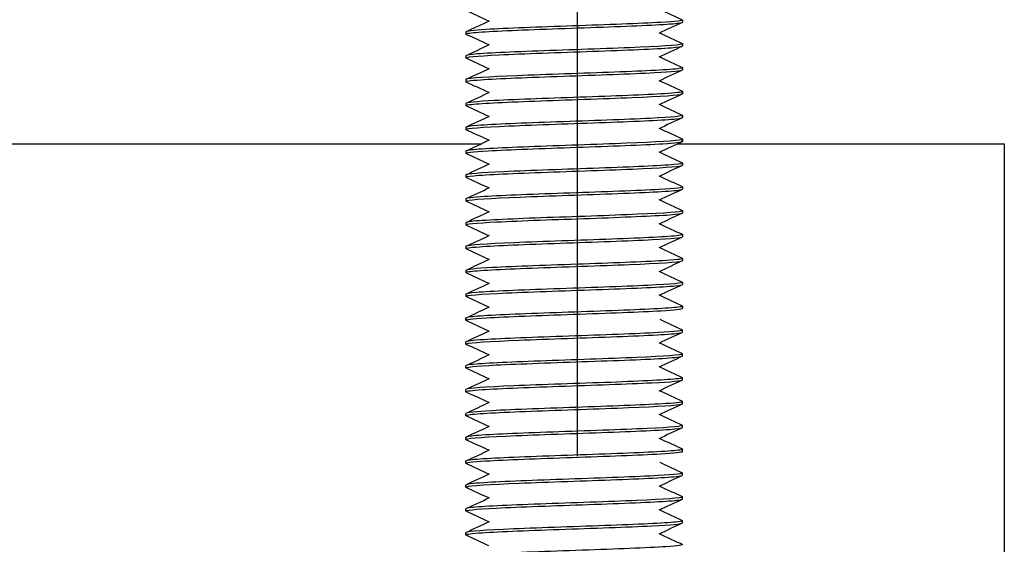
# Model space of a CAD drawing. Units: millimetres. Extents: x 5764 to 7510, y 1058 to 2282.
# Drawn here: x 6060 to 6106, y 1348 to 1373 of the extents above; entities that cross this region are included whole.
import ezdxf

# ---------------------------------------------------------------- set-up
doc = ezdxf.new("R2010")
doc.units = ezdxf.units.MM
doc.header["$LTSCALE"] = 2
doc.linetypes.add('CENTER2', pattern=[28.575, 19.05, -3.175, 3.175, -3.175])
doc.layers.get('0').update_dxf_attribs({"lineweight": 25})
doc.layers.add('TSD-ALUMINIUM', color=7, linetype='Continuous', lineweight=25)

msp = doc.modelspace()

# ---------------------------------------------------------------- linework, layer by layer
at = {"color": 1, "linetype": 'CENTER2'}
msp.add_line((6085.964, 1295.384), (6085.964, 1815.9), dxfattribs=at)
for p, q in [((5970.399, 1366.947), (6081.525, 1366.947)), ((6090.589, 1366.947), (6105.65, 1366.947)), ((6105.65, 1366.947), (6105.65, 1322.947))]:
    msp.add_line(p, q)
at = {"layer": 'TSD-ALUMINIUM', "color": 152}
for p, q in [((6090.807, 1372.655), (6090.807, 1372.555)), ((6080.807, 1372.105), (6080.807, 1372.005)), ((6090.807, 1371.555), (6090.807, 1371.455)), ((6080.807, 1371.005), (6080.807, 1370.905)), ((6090.807, 1370.455), (6090.807, 1370.355)), ((6080.807, 1369.905), (6080.807, 1369.805)), ((6090.807, 1369.355), (6090.807, 1369.255)), ((6080.807, 1368.805), (6080.807, 1368.705)), ((6090.807, 1368.255), (6090.807, 1368.155)), ((6080.807, 1367.705), (6080.807, 1367.605)), ((6090.807, 1367.155), (6090.807, 1367.055)), ((6080.807, 1366.605), (6080.807, 1366.505)), ((6090.807, 1366.055), (6090.807, 1365.955)), ((6080.807, 1365.505), (6080.807, 1365.405)), ((6090.807, 1364.955), (6090.807, 1364.855)), ((6080.807, 1364.405), (6080.807, 1364.305)), ((6090.807, 1363.855), (6090.807, 1363.755)), ((6080.807, 1363.305), (6080.807, 1363.205)), ((6090.807, 1362.755), (6090.807, 1362.655)), ((6080.807, 1362.205), (6080.807, 1362.105)), ((6090.807, 1361.655), (6090.807, 1361.555)), ((6080.807, 1361.105), (6080.807, 1361.005)), ((6090.807, 1360.555), (6090.807, 1360.455)), ((6080.807, 1360.005), (6080.807, 1359.905)), ((6090.807, 1359.455), (6090.807, 1359.355)), ((6080.807, 1358.905), (6080.807, 1358.805)), ((6080.807, 1358.805), (6080.807, 1358.905)), ((6090.807, 1358.255), (6090.807, 1358.355)), ((6080.807, 1357.705), (6080.807, 1357.805)), ((6090.807, 1357.155), (6090.807, 1357.255)), ((6080.807, 1356.605), (6080.807, 1356.705)), ((6090.807, 1356.055), (6090.807, 1356.155)), ((6080.807, 1355.505), (6080.807, 1355.605)), ((6090.807, 1354.955), (6090.807, 1355.055)), ((6080.807, 1354.405), (6080.807, 1354.505)), ((6090.807, 1353.855), (6090.807, 1353.955)), ((6080.807, 1353.305), (6080.807, 1353.405)), ((6090.807, 1352.755), (6090.807, 1352.855)), ((6080.807, 1352.205), (6080.807, 1352.305)), ((6080.807, 1352.205), (6080.807, 1352.305)), ((6090.807, 1351.655), (6090.807, 1351.755)), ((6080.807, 1351.105), (6080.807, 1351.205)), ((6090.807, 1350.555), (6090.807, 1350.655)), ((6080.807, 1350.005), (6080.807, 1350.105)), ((6090.807, 1349.455), (6090.807, 1349.555)), ((6080.807, 1348.905), (6080.807, 1349.005))]:
    msp.add_line(p, q, dxfattribs=at)
for points in [[(6081.864, 1372.605), (6081.516, 1372.768), (6081.169, 1372.93), (6080.821, 1373.092)], [(6089.75, 1373.155), (6090.097, 1372.993), (6090.445, 1372.831), (6090.793, 1372.668)], [(6080.821, 1372.118), (6081.181, 1372.286), (6081.54, 1372.454), (6081.9, 1372.622)], [(6090.793, 1372.542), (6090.433, 1372.374), (6090.074, 1372.206), (6089.714, 1372.038)], [(6090.715, 1372.522), (6090.776, 1372.533), (6090.805, 1372.544), (6090.803, 1372.555)], [(6081.864, 1371.505), (6081.516, 1371.668), (6081.169, 1371.83), (6080.821, 1371.992)], [(6089.75, 1372.055), (6090.097, 1371.893), (6090.445, 1371.731), (6090.793, 1371.568)], [(6080.821, 1371.018), (6081.181, 1371.186), (6081.54, 1371.354), (6081.9, 1371.522)], [(6090.793, 1371.442), (6090.433, 1371.274), (6090.074, 1371.106), (6089.714, 1370.938)], [(6090.792, 1371.568), (6090.8, 1371.565), (6090.804, 1371.562), (6090.806, 1371.559)], [(6081.864, 1370.405), (6081.516, 1370.568), (6081.169, 1370.73), (6080.821, 1370.892)], [(6089.75, 1370.955), (6090.097, 1370.793), (6090.445, 1370.631), (6090.793, 1370.468)], [(6080.821, 1369.918), (6081.181, 1370.086), (6081.54, 1370.254), (6081.9, 1370.422)], [(6090.793, 1370.342), (6090.433, 1370.174), (6090.074, 1370.006), (6089.714, 1369.838)], [(6090.785, 1370.468), (6090.828, 1370.449), (6090.785, 1370.43), (6090.648, 1370.411)], [(6080.823, 1369.919), (6080.812, 1369.915), (6080.807, 1369.91), (6080.808, 1369.905)], [(6081.864, 1369.305), (6081.516, 1369.468), (6081.169, 1369.63), (6080.821, 1369.792)], [(6089.75, 1369.855), (6090.097, 1369.693), (6090.445, 1369.531), (6090.793, 1369.368)], [(6080.821, 1368.818), (6081.181, 1368.986), (6081.54, 1369.154), (6081.9, 1369.322)], [(6090.793, 1369.242), (6090.433, 1369.074), (6090.074, 1368.906), (6089.714, 1368.738)], [(6090.795, 1369.243), (6090.803, 1369.247), (6090.807, 1369.251), (6090.806, 1369.255)], [(6081.864, 1368.205), (6081.516, 1368.368), (6081.169, 1368.53), (6080.821, 1368.692)], [(6089.75, 1368.755), (6090.097, 1368.593), (6090.445, 1368.431), (6090.793, 1368.268)], [(6080.821, 1367.718), (6081.181, 1367.886), (6081.54, 1368.054), (6081.9, 1368.222)], [(6090.793, 1368.142), (6090.433, 1367.974), (6090.074, 1367.806), (6089.714, 1367.638)], [(6090.518, 1368.095), (6090.709, 1368.115), (6090.801, 1368.135), (6090.798, 1368.155)], [(6080.822, 1367.592), (6080.813, 1367.596), (6080.808, 1367.6), (6080.807, 1367.604)], [(6081.864, 1367.105), (6081.516, 1367.268), (6081.169, 1367.43), (6080.821, 1367.592)], [(6089.75, 1367.655), (6090.097, 1367.493), (6090.445, 1367.331), (6090.793, 1367.168)], [(6080.821, 1366.618), (6081.181, 1366.786), (6081.54, 1366.954), (6081.9, 1367.122)], [(6090.793, 1367.042), (6090.433, 1366.874), (6090.074, 1366.706), (6089.714, 1366.538)], [(6090.788, 1367.168), (6090.816, 1367.156), (6090.809, 1367.144), (6090.764, 1367.132)], [(6080.908, 1366.64), (6080.841, 1366.629), (6080.809, 1366.617), (6080.811, 1366.605)], [(6081.864, 1366.005), (6081.516, 1366.168), (6081.169, 1366.33), (6080.821, 1366.492)], [(6089.75, 1366.555), (6090.097, 1366.393), (6090.445, 1366.231), (6090.793, 1366.068)], [(6080.821, 1365.518), (6081.181, 1365.686), (6081.54, 1365.854), (6081.9, 1366.022)], [(6090.793, 1365.942), (6090.433, 1365.774), (6090.074, 1365.606), (6089.714, 1365.438)], [(6081.864, 1364.905), (6081.516, 1365.068), (6081.169, 1365.23), (6080.821, 1365.392)], [(6089.75, 1365.455), (6090.097, 1365.293), (6090.445, 1365.131), (6090.793, 1364.968)], [(6080.821, 1364.418), (6081.181, 1364.586), (6081.54, 1364.754), (6081.9, 1364.922)], [(6090.793, 1364.842), (6090.433, 1364.674), (6090.074, 1364.506), (6089.714, 1364.338)], [(6090.686, 1364.817), (6090.766, 1364.83), (6090.804, 1364.842), (6090.802, 1364.855)], [(6080.825, 1364.292), (6080.799, 1364.303), (6080.803, 1364.314), (6080.838, 1364.325)], [(6081.864, 1363.805), (6081.516, 1363.968), (6081.169, 1364.13), (6080.821, 1364.292)], [(6089.75, 1364.355), (6090.097, 1364.193), (6090.445, 1364.031), (6090.793, 1363.868)], [(6080.821, 1363.318), (6081.181, 1363.486), (6081.54, 1363.654), (6081.9, 1363.822)], [(6090.793, 1363.742), (6090.433, 1363.574), (6090.074, 1363.406), (6089.714, 1363.238)], [(6090.792, 1363.868), (6090.803, 1363.863), (6090.808, 1363.859), (6090.807, 1363.854)], [(6089.75, 1363.255), (6090.097, 1363.093), (6090.445, 1362.931), (6090.793, 1362.768)], [(6081.864, 1362.705), (6081.516, 1362.868), (6081.169, 1363.03), (6080.821, 1363.192)], [(6080.821, 1362.218), (6081.181, 1362.386), (6081.54, 1362.554), (6081.9, 1362.722)], [(6090.793, 1362.642), (6090.433, 1362.474), (6090.074, 1362.306), (6089.714, 1362.138)], [(6090.784, 1362.768), (6090.831, 1362.748), (6090.775, 1362.727), (6090.611, 1362.706)], [(6080.814, 1362.214), (6080.809, 1362.211), (6080.807, 1362.208), (6080.807, 1362.205)], [(6081.864, 1361.605), (6081.516, 1361.768), (6081.169, 1361.93), (6080.821, 1362.092)], [(6089.75, 1362.155), (6090.097, 1361.993), (6090.445, 1361.831), (6090.793, 1361.668)], [(6080.821, 1361.118), (6081.181, 1361.286), (6081.54, 1361.454), (6081.9, 1361.622)], [(6090.793, 1361.542), (6090.433, 1361.374), (6090.074, 1361.206), (6089.714, 1361.038)], [(6090.783, 1361.538), (6090.799, 1361.544), (6090.806, 1361.549), (6090.806, 1361.555)], [(6081.864, 1360.505), (6081.516, 1360.668), (6081.169, 1360.83), (6080.821, 1360.992)], [(6089.75, 1361.055), (6090.097, 1360.893), (6090.445, 1360.731), (6090.793, 1360.568)], [(6080.821, 1360.018), (6081.181, 1360.186), (6081.54, 1360.354), (6081.9, 1360.522)], [(6081.293, 1360.083), (6080.974, 1360.057), (6080.816, 1360.031), (6080.817, 1360.005)], [(6090.793, 1360.442), (6090.433, 1360.274), (6090.074, 1360.106), (6089.714, 1359.938)], [(6090.469, 1360.39), (6090.692, 1360.412), (6090.8, 1360.434), (6090.798, 1360.455)], [(6080.821, 1359.892), (6080.816, 1359.894), (6080.813, 1359.896), (6080.81, 1359.899)], [(6081.864, 1359.405), (6081.516, 1359.568), (6081.169, 1359.73), (6080.821, 1359.892)], [(6089.75, 1359.955), (6090.097, 1359.793), (6090.445, 1359.631), (6090.793, 1359.468)], [(6080.821, 1358.918), (6081.181, 1359.086), (6081.54, 1359.254), (6081.9, 1359.422)], [(6090.787, 1359.468), (6090.819, 1359.455), (6090.806, 1359.441), (6090.744, 1359.427)], [(6080.882, 1358.936), (6080.832, 1358.925), (6080.809, 1358.915), (6080.81, 1358.905)], [(6081.864, 1358.305), (6081.516, 1358.468), (6081.169, 1358.63), (6080.821, 1358.792)], [(6089.75, 1358.855), (6090.097, 1358.693), (6090.445, 1358.531), (6090.793, 1358.368)], [(6080.821, 1357.818), (6081.181, 1357.986), (6081.54, 1358.154), (6081.9, 1358.322)], [(6090.793, 1358.242), (6090.433, 1358.074), (6090.074, 1357.906), (6089.714, 1357.738)], [(6080.825, 1357.692), (6080.801, 1357.702), (6080.803, 1357.713), (6080.833, 1357.723)], [(6081.864, 1357.205), (6081.516, 1357.368), (6081.169, 1357.53), (6080.821, 1357.692)], [(6089.75, 1357.755), (6090.097, 1357.593), (6090.445, 1357.431), (6090.793, 1357.268)], [(6080.821, 1356.718), (6081.181, 1356.886), (6081.54, 1357.054), (6081.9, 1357.222)], [(6090.793, 1357.142), (6090.433, 1356.974), (6090.074, 1356.806), (6089.714, 1356.638)], [(6090.792, 1357.268), (6090.804, 1357.263), (6090.809, 1357.257), (6090.806, 1357.252)], [(6081.864, 1356.105), (6081.516, 1356.268), (6081.169, 1356.43), (6080.821, 1356.592)], [(6089.75, 1356.655), (6090.097, 1356.493), (6090.445, 1356.331), (6090.793, 1356.168)], [(6080.821, 1355.618), (6081.181, 1355.786), (6081.54, 1355.954), (6081.9, 1356.122)], [(6090.793, 1356.042), (6090.433, 1355.874), (6090.074, 1355.706), (6089.714, 1355.538)], [(6090.784, 1356.168), (6090.832, 1356.147), (6090.772, 1356.126), (6090.597, 1356.104)], [(6080.811, 1355.613), (6080.808, 1355.61), (6080.807, 1355.608), (6080.807, 1355.605)], [(6089.75, 1355.555), (6090.097, 1355.393), (6090.445, 1355.231), (6090.793, 1355.068)], [(6081.864, 1355.005), (6081.516, 1355.168), (6081.169, 1355.33), (6080.821, 1355.492)], [(6080.821, 1354.518), (6081.181, 1354.686), (6081.54, 1354.854), (6081.9, 1355.022)], [(6090.793, 1354.942), (6090.433, 1354.774), (6090.074, 1354.606), (6089.714, 1354.438)], [(6090.778, 1354.936), (6090.797, 1354.943), (6090.806, 1354.949), (6090.805, 1354.955)], [(6080.828, 1354.392), (6080.788, 1354.41), (6080.821, 1354.427), (6080.932, 1354.445)], [(6081.864, 1353.905), (6081.516, 1354.068), (6081.169, 1354.23), (6080.821, 1354.392)], [(6089.75, 1354.455), (6090.097, 1354.293), (6090.445, 1354.131), (6090.793, 1353.968)], [(6080.821, 1353.418), (6081.181, 1353.586), (6081.54, 1353.754), (6081.9, 1353.922)], [(6090.793, 1353.842), (6090.433, 1353.674), (6090.074, 1353.506), (6089.714, 1353.338)], [(6090.451, 1353.789), (6090.685, 1353.811), (6090.8, 1353.833), (6090.798, 1353.855)], [(6081.864, 1352.805), (6081.516, 1352.968), (6081.169, 1353.13), (6080.821, 1353.292)], [(6089.75, 1353.355), (6090.097, 1353.193), (6090.445, 1353.031), (6090.793, 1352.868)], [(6080.821, 1352.318), (6081.181, 1352.486), (6081.54, 1352.654), (6081.9, 1352.822)], [(6090.787, 1352.868), (6090.82, 1352.854), (6090.804, 1352.84), (6090.736, 1352.826)], [(6080.874, 1352.334), (6080.829, 1352.324), (6080.808, 1352.315), (6080.81, 1352.305)], [(6081.864, 1351.705), (6081.516, 1351.868), (6081.169, 1352.03), (6080.821, 1352.192)], [(6089.75, 1352.255), (6090.097, 1352.093), (6090.445, 1351.931), (6090.793, 1351.768)], [(6080.821, 1351.218), (6081.181, 1351.386), (6081.54, 1351.554), (6081.9, 1351.722)], [(6090.793, 1351.642), (6090.433, 1351.474), (6090.074, 1351.306), (6089.714, 1351.138)], [(6080.825, 1351.092), (6080.801, 1351.102), (6080.803, 1351.113), (6080.833, 1351.123)], [(6081.864, 1350.605), (6081.516, 1350.768), (6081.169, 1350.93), (6080.821, 1351.092)], [(6089.75, 1351.155), (6090.097, 1350.993), (6090.445, 1350.831), (6090.793, 1350.668)], [(6080.821, 1350.118), (6081.181, 1350.286), (6081.54, 1350.454), (6081.9, 1350.622)], [(6090.793, 1350.542), (6090.433, 1350.374), (6090.074, 1350.206), (6089.714, 1350.038)], [(6090.792, 1350.668), (6090.804, 1350.663), (6090.809, 1350.657), (6090.806, 1350.652)], [(6081.864, 1349.505), (6081.516, 1349.668), (6081.169, 1349.83), (6080.821, 1349.992)], [(6089.75, 1350.055), (6090.097, 1349.893), (6090.445, 1349.731), (6090.793, 1349.568)], [(6080.821, 1349.018), (6081.181, 1349.186), (6081.54, 1349.354), (6081.9, 1349.522)], [(6090.793, 1349.442), (6090.433, 1349.274), (6090.074, 1349.106), (6089.714, 1348.938)], [(6090.784, 1349.568), (6090.832, 1349.547), (6090.772, 1349.526), (6090.597, 1349.504)], [(6080.811, 1349.013), (6080.808, 1349.01), (6080.807, 1349.008), (6080.807, 1349.005)], [(6081.864, 1348.405), (6081.516, 1348.568), (6081.169, 1348.73), (6080.821, 1348.892)], [(6089.75, 1348.955), (6090.097, 1348.793), (6090.445, 1348.631), (6090.793, 1348.468)]]:
    msp.add_open_spline(points, degree=3, dxfattribs=at)
for points, knots in [([(6080.826, 1371.992), (6080.797, 1372.005), (6080.806, 1372.017), (6080.856, 1372.03), (6081.075, 1372.084), (6082.063, 1372.139), (6083.437, 1372.194), (6084.812, 1372.248), (6086.539, 1372.303), (6087.949, 1372.358), (6089.359, 1372.412), (6090.418, 1372.467), (6090.715, 1372.522)], [-359.787495, -359.787495, -359.787495, -359.787495, -359.571649, -359.571649, -359.571649, -358.635255, -358.635255, -358.635255, -357.698861, -357.698861, -357.698861, -356.762467, -356.762467, -356.762467, -356.762467]), ([(6090.788, 1372.668), (6090.87, 1372.626), (6090.523, 1372.584), (6089.8, 1372.542), (6088.861, 1372.488), (6087.31, 1372.433), (6085.75, 1372.378), (6084.189, 1372.324), (6082.657, 1372.269), (6081.746, 1372.214), (6081.14, 1372.178), (6080.82, 1372.142), (6080.815, 1372.105)], [350.212445, 350.212445, 350.212445, 350.212445, 350.93343, 350.93343, 350.93343, 351.869824, 351.869824, 351.869824, 352.806218, 352.806218, 352.806218, 353.429174, 353.429174, 353.429174, 353.429174]), ([(6080.821, 1370.892), (6080.716, 1370.943), (6081.285, 1370.995), (6082.343, 1371.046), (6083.469, 1371.101), (6085.121, 1371.156), (6086.658, 1371.21), (6088.196, 1371.265), (6089.582, 1371.319), (6090.28, 1371.374), (6090.625, 1371.401), (6090.797, 1371.428), (6090.797, 1371.455)], [-366.07068, -366.07068, -366.07068, -366.07068, -365.190013, -365.190013, -365.190013, -364.253619, -364.253619, -364.253619, -363.317225, -363.317225, -363.317225, -362.853951, -362.853951, -362.853951, -362.853951]), ([(6090.806, 1371.559), (6090.836, 1371.504), (6090.085, 1371.449), (6088.846, 1371.395), (6087.607, 1371.34), (6085.909, 1371.285), (6084.411, 1371.231), (6082.912, 1371.176), (6081.65, 1371.121), (6081.112, 1371.067), (6080.911, 1371.046), (6080.813, 1371.026), (6080.816, 1371.005)], [356.551794, 356.551794, 356.551794, 356.551794, 357.488188, 357.488188, 357.488188, 358.424582, 358.424582, 358.424582, 359.360976, 359.360976, 359.360976, 359.712359, 359.712359, 359.712359, 359.712359]), ([(6080.829, 1369.792), (6080.758, 1369.828), (6080.986, 1369.863), (6081.503, 1369.899), (6082.297, 1369.953), (6083.753, 1370.008), (6085.306, 1370.063), (6086.858, 1370.117), (6088.47, 1370.172), (6089.517, 1370.227), (6090.338, 1370.269), (6090.795, 1370.312), (6090.802, 1370.355)], [-372.353866, -372.353866, -372.353866, -372.353866, -371.74477, -371.74477, -371.74477, -370.808376, -370.808376, -370.808376, -369.871982, -369.871982, -369.871982, -369.137137, -369.137137, -369.137137, -369.137137]), ([(6090.648, 1370.411), (6090.258, 1370.356), (6089.118, 1370.302), (6087.67, 1370.247), (6086.222, 1370.192), (6084.501, 1370.138), (6083.174, 1370.083), (6081.847, 1370.028), (6080.947, 1369.974), (6080.823, 1369.919)], [363.106552, 363.106552, 363.106552, 363.106552, 364.042945, 364.042945, 364.042945, 364.979339, 364.979339, 364.979339, 365.915733, 365.915733, 365.915733, 365.915733]), ([(6080.829, 1368.692), (6080.785, 1368.712), (6080.832, 1368.731), (6080.978, 1368.751), (6081.383, 1368.806), (6082.536, 1368.86), (6083.989, 1368.915), (6085.443, 1368.97), (6087.163, 1369.024), (6088.481, 1369.079), (6089.8, 1369.134), (6090.685, 1369.188), (6090.795, 1369.243)], [-378.637051, -378.637051, -378.637051, -378.637051, -378.299528, -378.299528, -378.299528, -377.363134, -377.363134, -377.363134, -376.42674, -376.42674, -376.42674, -375.490346, -375.490346, -375.490346, -375.490346]), ([(6090.784, 1369.368), (6090.855, 1369.333), (6090.636, 1369.298), (6090.136, 1369.263), (6089.354, 1369.209), (6087.908, 1369.154), (6086.357, 1369.1), (6084.806, 1369.045), (6083.188, 1368.99), (6082.13, 1368.936), (6081.289, 1368.892), (6080.819, 1368.849), (6080.811, 1368.805)], [369.062001, 369.062001, 369.062001, 369.062001, 369.661309, 369.661309, 369.661309, 370.597703, 370.597703, 370.597703, 371.534097, 371.534097, 371.534097, 372.278729, 372.278729, 372.278729, 372.278729]), ([(6090.792, 1368.268), (6090.896, 1368.218), (6090.343, 1368.167), (6089.306, 1368.116), (6088.191, 1368.061), (6086.544, 1368.007), (6085.004, 1367.952), (6083.463, 1367.897), (6082.067, 1367.843), (6081.356, 1367.788), (6080.997, 1367.76), (6080.817, 1367.733), (6080.817, 1367.705)], [375.345186, 375.345186, 375.345186, 375.345186, 376.216067, 376.216067, 376.216067, 377.152461, 377.152461, 377.152461, 378.088855, 378.088855, 378.088855, 378.561915, 378.561915, 378.561915, 378.561915]), ([(6080.807, 1367.604), (6080.793, 1367.658), (6081.558, 1367.713), (6082.807, 1367.768), (6084.055, 1367.822), (6085.756, 1367.877), (6087.25, 1367.931), (6088.744, 1367.986), (6089.995, 1368.041), (6090.518, 1368.095)], [-384.854286, -384.854286, -384.854286, -384.854286, -383.917892, -383.917892, -383.917892, -382.981498, -382.981498, -382.981498, -382.045104, -382.045104, -382.045104, -382.045104]), ([(6080.826, 1366.492), (6080.742, 1366.535), (6081.101, 1366.577), (6081.844, 1366.62), (6082.795, 1366.675), (6084.353, 1366.729), (6085.913, 1366.784), (6087.473, 1366.839), (6088.998, 1366.893), (6089.896, 1366.948), (6090.484, 1366.984), (6090.794, 1367.019), (6090.799, 1367.055)], [-391.203422, -391.203422, -391.203422, -391.203422, -390.47265, -390.47265, -390.47265, -389.536256, -389.536256, -389.536256, -388.599862, -388.599862, -388.599862, -387.986693, -387.986693, -387.986693, -387.986693]), ([(6090.764, 1367.132), (6090.56, 1367.078), (6089.586, 1367.023), (6088.219, 1366.968), (6086.852, 1366.914), (6085.126, 1366.859), (6083.709, 1366.804), (6082.293, 1366.75), (6081.22, 1366.695), (6080.908, 1366.64)], [381.834431, 381.834431, 381.834431, 381.834431, 382.770825, 382.770825, 382.770825, 383.707219, 383.707219, 383.707219, 384.643613, 384.643613, 384.643613, 384.643613]), ([(6090.783, 1366.068), (6090.842, 1366.041), (6090.719, 1366.013), (6090.407, 1365.985), (6089.796, 1365.93), (6088.475, 1365.875), (6086.956, 1365.821), (6085.437, 1365.766), (6083.758, 1365.712), (6082.569, 1365.657), (6081.469, 1365.606), (6080.813, 1365.556), (6080.808, 1365.505)], [387.911557, 387.911557, 387.911557, 387.911557, 388.389188, 388.389188, 388.389188, 389.325582, 389.325582, 389.325582, 390.261976, 390.261976, 390.261976, 391.128285, 391.128285, 391.128285, 391.128285]), ([(6080.831, 1365.392), (6080.773, 1365.419), (6080.884, 1365.446), (6081.171, 1365.472), (6081.756, 1365.527), (6083.056, 1365.582), (6084.568, 1365.636), (6086.08, 1365.691), (6087.767, 1365.746), (6088.974, 1365.8), (6090.115, 1365.852), (6090.802, 1365.904), (6090.806, 1365.955)], [-397.486607, -397.486607, -397.486607, -397.486607, -397.027407, -397.027407, -397.027407, -396.091013, -396.091013, -396.091013, -395.154619, -395.154619, -395.154619, -394.269878, -394.269878, -394.269878, -394.269878]), ([(6090.789, 1364.968), (6090.875, 1364.925), (6090.493, 1364.881), (6089.713, 1364.837), (6088.739, 1364.783), (6087.168, 1364.728), (6085.609, 1364.673), (6084.049, 1364.619), (6082.54, 1364.564), (6081.665, 1364.509), (6081.11, 1364.475), (6080.819, 1364.44), (6080.815, 1364.405)], [394.194742, 394.194742, 394.194742, 394.194742, 394.943946, 394.943946, 394.943946, 395.88034, 395.88034, 395.88034, 396.816734, 396.816734, 396.816734, 397.411471, 397.411471, 397.411471, 397.411471]), ([(6080.838, 1364.325), (6081.014, 1364.38), (6081.961, 1364.434), (6083.314, 1364.489), (6084.667, 1364.543), (6086.392, 1364.598), (6087.82, 1364.653), (6089.249, 1364.707), (6090.346, 1364.762), (6090.686, 1364.817)], [-403.582165, -403.582165, -403.582165, -403.582165, -402.645771, -402.645771, -402.645771, -401.709377, -401.709377, -401.709377, -400.772983, -400.772983, -400.772983, -400.772983]), ([(6080.822, 1363.192), (6080.722, 1363.242), (6081.246, 1363.292), (6082.243, 1363.341), (6083.337, 1363.396), (6084.974, 1363.451), (6086.519, 1363.505), (6088.064, 1363.56), (6089.478, 1363.615), (6090.215, 1363.669), (6090.602, 1363.698), (6090.796, 1363.727), (6090.797, 1363.755)], [-410.052978, -410.052978, -410.052978, -410.052978, -409.200529, -409.200529, -409.200529, -408.264135, -408.264135, -408.264135, -407.327741, -407.327741, -407.327741, -406.836249, -406.836249, -406.836249, -406.836249]), ([(6090.807, 1363.854), (6090.792, 1363.799), (6089.999, 1363.744), (6088.733, 1363.69), (6087.468, 1363.635), (6085.761, 1363.58), (6084.276, 1363.526), (6082.79, 1363.471), (6081.561, 1363.416), (6081.066, 1363.362), (6080.895, 1363.343), (6080.812, 1363.324), (6080.815, 1363.305)], [400.56231, 400.56231, 400.56231, 400.56231, 401.498704, 401.498704, 401.498704, 402.435098, 402.435098, 402.435098, 403.371492, 403.371492, 403.371492, 403.694656, 403.694656, 403.694656, 403.694656]), ([(6080.83, 1362.092), (6080.761, 1362.126), (6080.964, 1362.16), (6081.433, 1362.194), (6082.189, 1362.248), (6083.618, 1362.303), (6085.165, 1362.358), (6086.713, 1362.412), (6088.342, 1362.467), (6089.42, 1362.522), (6090.299, 1362.566), (6090.796, 1362.611), (6090.803, 1362.655)], [-416.336163, -416.336163, -416.336163, -416.336163, -415.755286, -415.755286, -415.755286, -414.818892, -414.818892, -414.818892, -413.882499, -413.882499, -413.882499, -413.119434, -413.119434, -413.119434, -413.119434]), ([(6090.611, 1362.706), (6090.179, 1362.651), (6089.002, 1362.597), (6087.538, 1362.542), (6086.074, 1362.487), (6084.358, 1362.433), (6083.055, 1362.378), (6081.752, 1362.324), (6080.894, 1362.269), (6080.814, 1362.214)], [407.117068, 407.117068, 407.117068, 407.117068, 408.053462, 408.053462, 408.053462, 408.989855, 408.989855, 408.989855, 409.926249, 409.926249, 409.926249, 409.926249]), ([(6080.829, 1360.992), (6080.787, 1361.01), (6080.824, 1361.028), (6080.943, 1361.046), (6081.305, 1361.101), (6082.421, 1361.156), (6083.859, 1361.21), (6085.296, 1361.265), (6087.019, 1361.319), (6088.361, 1361.374), (6089.703, 1361.429), (6090.63, 1361.483), (6090.783, 1361.538)], [-422.619348, -422.619348, -422.619348, -422.619348, -422.310044, -422.310044, -422.310044, -421.37365, -421.37365, -421.37365, -420.437256, -420.437256, -420.437256, -419.500862, -419.500862, -419.500862, -419.500862]), ([(6090.785, 1361.668), (6090.858, 1361.632), (6090.612, 1361.595), (6090.063, 1361.559), (6089.244, 1361.504), (6087.772, 1361.449), (6086.216, 1361.395), (6084.661, 1361.34), (6083.061, 1361.285), (6082.036, 1361.231), (6081.252, 1361.189), (6080.819, 1361.147), (6080.812, 1361.105)], [413.044298, 413.044298, 413.044298, 413.044298, 413.671825, 413.671825, 413.671825, 414.608219, 414.608219, 414.608219, 415.544613, 415.544613, 415.544613, 416.261027, 416.261027, 416.261027, 416.261027]), ([(6090.793, 1360.568), (6090.902, 1360.516), (6090.303, 1360.463), (6089.203, 1360.411), (6088.058, 1360.356), (6086.397, 1360.302), (6084.865, 1360.247), (6083.332, 1360.192), (6081.965, 1360.138), (6081.293, 1360.083)], [419.327483, 419.327483, 419.327483, 419.327483, 420.226583, 420.226583, 420.226583, 421.162977, 421.162977, 421.162977, 422.099371, 422.099371, 422.099371, 422.099371]), ([(6080.81, 1359.899), (6080.752, 1359.953), (6081.473, 1360.008), (6082.695, 1360.063), (6083.916, 1360.117), (6085.608, 1360.172), (6087.114, 1360.227), (6088.621, 1360.281), (6089.905, 1360.336), (6090.469, 1360.39)], [-428.864802, -428.864802, -428.864802, -428.864802, -427.928408, -427.928408, -427.928408, -426.992014, -426.992014, -426.992014, -426.05562, -426.05562, -426.05562, -426.05562]), ([(6080.826, 1358.792), (6080.746, 1358.833), (6081.072, 1358.874), (6081.759, 1358.915), (6082.675, 1358.97), (6084.211, 1359.024), (6085.772, 1359.079), (6087.333, 1359.134), (6088.879, 1359.188), (6089.813, 1359.243), (6090.453, 1359.28), (6090.794, 1359.318), (6090.8, 1359.355)], [-435.185719, -435.185719, -435.185719, -435.185719, -434.483166, -434.483166, -434.483166, -433.546772, -433.546772, -433.546772, -432.610378, -432.610378, -432.610378, -431.96899, -431.96899, -431.96899, -431.96899]), ([(6090.744, 1359.427), (6090.496, 1359.373), (6089.482, 1359.318), (6088.095, 1359.263), (6086.707, 1359.209), (6084.98, 1359.154), (6083.582, 1359.099), (6082.184, 1359.045), (6081.151, 1358.99), (6080.882, 1358.936)], [425.844947, 425.844947, 425.844947, 425.844947, 426.781341, 426.781341, 426.781341, 427.717735, 427.717735, 427.717735, 428.654129, 428.654129, 428.654129, 428.654129]), ([(6090.789, 1358.368), (6090.876, 1358.324), (6090.482, 1358.28), (6089.683, 1358.235), (6088.697, 1358.181), (6087.118, 1358.126), (6085.56, 1358.072), (6084.001, 1358.017), (6082.5, 1357.962), (6081.638, 1357.908), (6081.1, 1357.873), (6080.819, 1357.839), (6080.816, 1357.805)], [-347.221124, -347.221124, -347.221124, -347.221124, -346.462133, -346.462133, -346.462133, -345.52574, -345.52574, -345.52574, -344.589346, -344.589346, -344.589346, -344.004396, -344.004396, -344.004396, -344.004396]), ([(6080.833, 1357.723), (6080.993, 1357.778), (6081.927, 1357.832), (6083.272, 1357.887), (6084.617, 1357.942), (6086.341, 1357.996), (6087.776, 1358.051), (6089.21, 1358.106), (6090.32, 1358.16), (6090.676, 1358.215), (6090.763, 1358.228), (6090.804, 1358.242), (6090.802, 1358.255)], [337.823915, 337.823915, 337.823915, 337.823915, 338.760309, 338.760309, 338.760309, 339.696703, 339.696703, 339.696703, 340.633097, 340.633097, 340.633097, 340.862803, 340.862803, 340.862803, 340.862803]), ([(6080.822, 1356.592), (6080.723, 1356.641), (6081.234, 1356.69), (6082.209, 1356.74), (6083.292, 1356.794), (6084.924, 1356.849), (6086.471, 1356.904), (6088.017, 1356.958), (6089.442, 1357.013), (6090.192, 1357.067), (6090.593, 1357.097), (6090.796, 1357.126), (6090.797, 1357.155)], [331.362889, 331.362889, 331.362889, 331.362889, 332.205551, 332.205551, 332.205551, 333.141945, 333.141945, 333.141945, 334.078339, 334.078339, 334.078339, 334.579618, 334.579618, 334.579618, 334.579618]), ([(6090.806, 1357.252), (6090.776, 1357.197), (6089.968, 1357.143), (6088.693, 1357.088), (6087.419, 1357.033), (6085.71, 1356.979), (6084.229, 1356.924), (6082.748, 1356.869), (6081.532, 1356.815), (6081.05, 1356.76), (6080.889, 1356.742), (6080.812, 1356.724), (6080.815, 1356.705)], [-340.84377, -340.84377, -340.84377, -340.84377, -339.907376, -339.907376, -339.907376, -338.970982, -338.970982, -338.970982, -338.034588, -338.034588, -338.034588, -337.72121, -337.72121, -337.72121, -337.72121]), ([(6080.83, 1355.492), (6080.762, 1355.525), (6080.956, 1355.559), (6081.409, 1355.592), (6082.152, 1355.647), (6083.571, 1355.701), (6085.117, 1355.756), (6086.663, 1355.811), (6088.297, 1355.865), (6089.387, 1355.92), (6090.286, 1355.965), (6090.796, 1356.01), (6090.804, 1356.055)], [325.079703, 325.079703, 325.079703, 325.079703, 325.650793, 325.650793, 325.650793, 326.587187, 326.587187, 326.587187, 327.523581, 327.523581, 327.523581, 328.296432, 328.296432, 328.296432, 328.296432]), ([(6090.597, 1356.104), (6090.15, 1356.05), (6088.962, 1355.995), (6087.492, 1355.94), (6086.023, 1355.886), (6084.309, 1355.831), (6083.014, 1355.776), (6081.72, 1355.722), (6080.876, 1355.667), (6080.811, 1355.613)], [-334.289012, -334.289012, -334.289012, -334.289012, -333.352618, -333.352618, -333.352618, -332.416224, -332.416224, -332.416224, -331.47983, -331.47983, -331.47983, -331.47983]), ([(6090.785, 1355.068), (6090.859, 1355.031), (6090.604, 1354.994), (6090.037, 1354.957), (6089.205, 1354.902), (6087.724, 1354.848), (6086.168, 1354.793), (6084.611, 1354.738), (6083.017, 1354.684), (6082.004, 1354.629), (6081.239, 1354.588), (6080.82, 1354.546), (6080.812, 1354.505)], [-328.371569, -328.371569, -328.371569, -328.371569, -327.734254, -327.734254, -327.734254, -326.79786, -326.79786, -326.79786, -325.861466, -325.861466, -325.861466, -325.15484, -325.15484, -325.15484, -325.15484]), ([(6080.932, 1354.445), (6081.279, 1354.499), (6082.382, 1354.554), (6083.814, 1354.608), (6085.245, 1354.663), (6086.969, 1354.718), (6088.319, 1354.772), (6089.668, 1354.827), (6090.609, 1354.882), (6090.778, 1354.936)], [319.096035, 319.096035, 319.096035, 319.096035, 320.032429, 320.032429, 320.032429, 320.968823, 320.968823, 320.968823, 321.905217, 321.905217, 321.905217, 321.905217]), ([(6080.821, 1353.292), (6080.818, 1353.294), (6080.815, 1353.295), (6080.812, 1353.297), (6080.739, 1353.352), (6081.445, 1353.406), (6082.657, 1353.461), (6083.869, 1353.516), (6085.557, 1353.57), (6087.067, 1353.625), (6088.577, 1353.679), (6089.873, 1353.734), (6090.451, 1353.789)], [312.513333, 312.513333, 312.513333, 312.513333, 312.541278, 312.541278, 312.541278, 313.477672, 313.477672, 313.477672, 314.414066, 314.414066, 314.414066, 315.35046, 315.35046, 315.35046, 315.35046]), ([(6090.793, 1353.968), (6090.904, 1353.915), (6090.289, 1353.862), (6089.167, 1353.809), (6088.012, 1353.755), (6086.346, 1353.7), (6084.817, 1353.645), (6083.287, 1353.591), (6081.93, 1353.536), (6081.273, 1353.481), (6080.967, 1353.456), (6080.816, 1353.431), (6080.817, 1353.405)], [-322.088383, -322.088383, -322.088383, -322.088383, -321.179497, -321.179497, -321.179497, -320.243103, -320.243103, -320.243103, -319.306709, -319.306709, -319.306709, -318.871654, -318.871654, -318.871654, -318.871654]), ([(6090.736, 1352.826), (6090.473, 1352.771), (6089.446, 1352.716), (6088.051, 1352.662), (6086.657, 1352.607), (6084.929, 1352.552), (6083.538, 1352.498), (6082.148, 1352.443), (6081.128, 1352.388), (6080.874, 1352.334)], [-315.561133, -315.561133, -315.561133, -315.561133, -314.624739, -314.624739, -314.624739, -313.688345, -313.688345, -313.688345, -312.751951, -312.751951, -312.751951, -312.751951]), ([(6080.827, 1352.192), (6080.747, 1352.232), (6081.062, 1352.273), (6081.731, 1352.313), (6082.634, 1352.368), (6084.163, 1352.423), (6085.723, 1352.477), (6087.283, 1352.532), (6088.838, 1352.587), (6089.784, 1352.641), (6090.442, 1352.679), (6090.794, 1352.717), (6090.8, 1352.755)], [306.230148, 306.230148, 306.230148, 306.230148, 306.922914, 306.922914, 306.922914, 307.859308, 307.859308, 307.859308, 308.795702, 308.795702, 308.795702, 309.446876, 309.446876, 309.446876, 309.446876]), ([(6090.789, 1351.768), (6090.876, 1351.724), (6090.482, 1351.68), (6089.683, 1351.635), (6088.697, 1351.581), (6087.118, 1351.526), (6085.56, 1351.472), (6084.001, 1351.417), (6082.5, 1351.362), (6081.638, 1351.308), (6081.1, 1351.273), (6080.819, 1351.239), (6080.816, 1351.205)], [-347.221124, -347.221124, -347.221124, -347.221124, -346.462133, -346.462133, -346.462133, -345.52574, -345.52574, -345.52574, -344.589346, -344.589346, -344.589346, -344.004396, -344.004396, -344.004396, -344.004396]), ([(6080.833, 1351.123), (6080.993, 1351.178), (6081.927, 1351.232), (6083.272, 1351.287), (6084.617, 1351.342), (6086.341, 1351.396), (6087.776, 1351.451), (6089.21, 1351.506), (6090.32, 1351.56), (6090.676, 1351.615), (6090.763, 1351.628), (6090.804, 1351.642), (6090.802, 1351.655)], [337.823915, 337.823915, 337.823915, 337.823915, 338.760309, 338.760309, 338.760309, 339.696703, 339.696703, 339.696703, 340.633097, 340.633097, 340.633097, 340.862803, 340.862803, 340.862803, 340.862803]), ([(6080.822, 1349.992), (6080.723, 1350.041), (6081.234, 1350.09), (6082.209, 1350.14), (6083.292, 1350.194), (6084.924, 1350.249), (6086.471, 1350.304), (6088.017, 1350.358), (6089.442, 1350.413), (6090.192, 1350.467), (6090.593, 1350.497), (6090.796, 1350.526), (6090.797, 1350.555)], [331.362889, 331.362889, 331.362889, 331.362889, 332.205551, 332.205551, 332.205551, 333.141945, 333.141945, 333.141945, 334.078339, 334.078339, 334.078339, 334.579618, 334.579618, 334.579618, 334.579618]), ([(6090.806, 1350.652), (6090.776, 1350.597), (6089.968, 1350.543), (6088.693, 1350.488), (6087.419, 1350.433), (6085.71, 1350.379), (6084.229, 1350.324), (6082.748, 1350.269), (6081.532, 1350.215), (6081.05, 1350.16), (6080.889, 1350.142), (6080.812, 1350.124), (6080.815, 1350.105)], [-340.84377, -340.84377, -340.84377, -340.84377, -339.907376, -339.907376, -339.907376, -338.970982, -338.970982, -338.970982, -338.034588, -338.034588, -338.034588, -337.72121, -337.72121, -337.72121, -337.72121]), ([(6080.83, 1348.892), (6080.762, 1348.925), (6080.956, 1348.959), (6081.409, 1348.992), (6082.152, 1349.047), (6083.571, 1349.101), (6085.117, 1349.156), (6086.663, 1349.211), (6088.297, 1349.265), (6089.387, 1349.32), (6090.286, 1349.365), (6090.796, 1349.41), (6090.804, 1349.455)], [325.079703, 325.079703, 325.079703, 325.079703, 325.650793, 325.650793, 325.650793, 326.587187, 326.587187, 326.587187, 327.523581, 327.523581, 327.523581, 328.296432, 328.296432, 328.296432, 328.296432]), ([(6090.597, 1349.504), (6090.15, 1349.45), (6088.962, 1349.395), (6087.492, 1349.34), (6086.023, 1349.286), (6084.309, 1349.231), (6083.014, 1349.176), (6081.72, 1349.122), (6080.876, 1349.067), (6080.811, 1349.013)], [-334.289012, -334.289012, -334.289012, -334.289012, -333.352618, -333.352618, -333.352618, -332.416224, -332.416224, -332.416224, -331.47983, -331.47983, -331.47983, -331.47983]), ([(6090.785, 1348.468), (6090.859, 1348.431), (6090.604, 1348.394), (6090.037, 1348.357), (6089.205, 1348.302), (6087.724, 1348.248), (6086.168, 1348.193), (6084.611, 1348.138), (6083.017, 1348.084), (6082.004, 1348.029), (6081.239, 1347.988), (6080.82, 1347.946), (6080.812, 1347.905)], [-328.371569, -328.371569, -328.371569, -328.371569, -327.734254, -327.734254, -327.734254, -326.79786, -326.79786, -326.79786, -325.861466, -325.861466, -325.861466, -325.15484, -325.15484, -325.15484, -325.15484])]:
    msp.add_open_spline(points, degree=3, knots=knots, dxfattribs=at)

doc.saveas('drawing.dxf')
